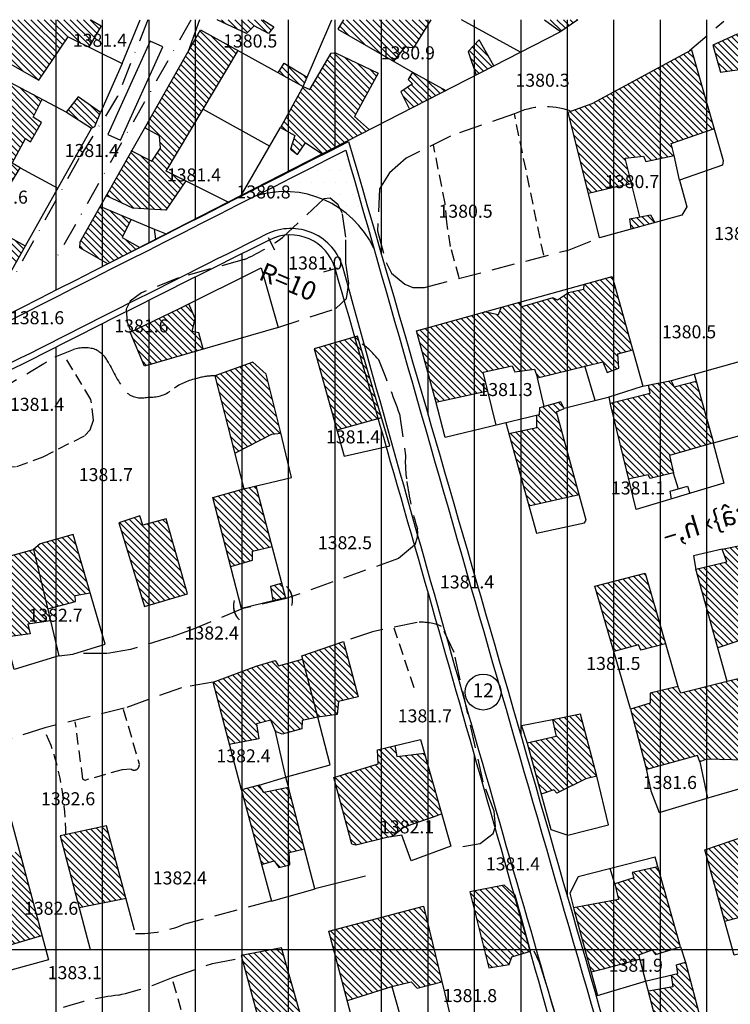
# Model space of a CAD drawing. Units: millimetres. Extents: x 80684 to 83402, y 91780 to 94201.
# Drawn here: x 82012 to 82165, y 92788 to 93000 of the extents above; entities that cross this region are included whole.
import ezdxf
from ezdxf.enums import TextEntityAlignment as Align

# ---------------------------------------------------------------- set-up
doc = ezdxf.new("R2010")
doc.units = ezdxf.units.MM
doc.header["$LTSCALE"] = 10
doc.header["$MEASUREMENT"] = 0
for name, pattern in [('DASH', [0.75, 0.5, -0.25]), ('DASHDOT', [1, 0.5, -0.25, 0, -0.25]), ('DASHED2', [0.375, 0.25, -0.125])]:
    doc.linetypes.add(name, pattern=pattern)
for name, color, linetype in [('_LINE2', 180, 'CONTINUOUS'), ('_LINE3', 130, 'CONTINUOUS'), ('_MARK', 162, 'CONTINUOUS'), ('_MASKUNI', 51, 'CONTINUOUS'), ('_PARK', 100, 'CONTINUOUS'), ('_TEXT', 220, 'CONTINUOUS'), ('BUILDING', 5, 'CONTINUOUS'), ('GRID', 8, 'CONTINUOUS'), ('LIMIT', 3, 'CONTINUOUS'), ('POINT', 6, 'CONTINUOUS'), ('ROAD', 1, 'CONTINUOUS'), ('SYMBOL', 15, 'CONTINUOUS'), ('TEXT', 94, 'CONTINUOUS')]:
    doc.layers.add(name, color=color, linetype=linetype)
doc.styles.add('COMPLEX', font='complex')
doc.styles.add('NASKHS', font='naskhes.shx')
pattern_1 = [(90, (84200, 93600), (-10, 2e-15), [])]

# ---------------------------------------------------------------- blocks, each defined once
blk = doc.blocks.new('WD')
at = {"layer": '_TEXT'}
blk.add_circle((0, 0), 3.85, dxfattribs=at)
at = {"layer": '_TEXT', "style": 'COMPLEX'}
blk.add_attdef('N', text='', height=3, dxfattribs=at).set_placement((0, 0), align=Align.MIDDLE)

msp = doc.modelspace()

# ---------------------------------------------------------------- hatches: boundary and pattern name
at = {"layer": '_MASKUNI'}
h = msp.add_hatch(dxfattribs=at)
h.set_pattern_fill('ANSI31', color=256, scale=80, angle=45, style=0)
h.set_pattern_definition(pattern_1)
h.paths.add_polyline_path([(82203.8982, 92942.9845, -0.002899413), (82201.19429, 92951.23026), (82196.38989, 92966.34709, 0.078938284), (82179.49504, 93000), (81911.4704, 93000, 0.002331573), (81825.02183, 92844.6076), (81833.02685, 92844.9224, 0.000002373), (81832.85161, 92845.68561, 0.000002385), (81832.6755, 92846.4526, -0.0005), (82082.9251, 92973.8016, -0.0008), (82145.6158, 92757.1156, -0.002618301), (82005.7848, 92718.03925), (81999.40608, 92704.07625, 0.00196009), (82037.60104, 92625.08972), (82055.03935, 92617.20481), (82274.73091, 92677.3366), (82283.99173, 92698.89033, -0.045265029), (82269.0151, 92734.1623, -0.0005), (82240.9853, 92823.8633, -0.001)])
h.paths.add_polyline_path([(82005.7848, 92718.03925, 0.467736749), (81999.40608, 92704.07625)], flags=16)
h.paths.add_polyline_path([(82037.60104, 92625.08972, 0.360397844), (82055.03935, 92617.20481)])
h.paths.add_polyline_path([(82283.99173, 92698.89033), (82274.73091, 92677.3366, 0.481709471)])
h = msp.add_hatch(dxfattribs=at)
h.set_pattern_fill('ANSI31', color=256, scale=80, angle=45, style=0)
h.set_pattern_definition(pattern_1)
edge = h.paths.add_edge_path()
edge.add_arc((81996.87575, 92743.08573), 15, 205.4450143, 285.4563355)
edge.add_arc((79633.00831, 101292.21086), 8884.916, 285.456335525, 286.236502727)
edge.add_arc((82113.06206, 92776.06483), 15, 286.2365027, 375.789416)
edge.add_arc((47891.17335, 83099.07391), 35578.77117, 15.789416027, 16.067958795)
edge.add_arc((82070.41793, 92943.70302), 10, 16.0679588, 116.5601529)
edge.add_arc((87906.94793, 81268.14776), 13063.10971, 116.560152924, 117.226211297)
edge.add_arc((81935.08806, 92875.06651), 10, 117.2262113, 200.7996708)
edge.add_arc((83617.16844, 93514.01784), 1809.34799, 200.79967075, 205.44501431)
h = msp.add_hatch(dxfattribs=at)
h.set_pattern_fill('ANSI31', color=256, scale=80, angle=45, style=0)
h.set_pattern_definition(pattern_1)
h.paths.add_polyline_path([(82126.54307, 92612.47611), (82114.19067, 92619.31043, -0.00409557), (82034.1466, 92597.1511, 0.002488551), (82012.11585, 92641.7826), (82000.98587, 92647.07012, -0.001490483), (81884.0542, 92621.253, 0.000695242), (81833.02685, 92844.9224), (81825.02183, 92844.6076, 0.000682256), (81800, 92798.9854), (81800, 92601.14748, -0.005777807), (81834.5109, 92608.9447), (81839.5343, 92585.5968, 0.0123), (81877.0647, 92594.0902), (81882.4771, 92571.2729, 0.0219), (81913.9585, 92577.2953), (81909.4038, 92601.5681, 0.002), (81954.851, 92611.2402, -0.00569845), (81969.57526, 92525.27503, -0.000157523), (81997.2176, 92514.231, -0.0013), (82111.6689, 92468.1579, 0.0021), (82210.5745, 92428.2717, -0.000873395), (82303.49403, 92390.86089), (82287.578, 92421.7587, -0.232), (82301.9714, 92438.9508), (82331.1581, 92450.9453), (82378.97887, 92465.13726, -0.000268567), (82401.313, 92518.6032, -0.01643025), (82428.42727, 92581.1607), (82420.63778, 92601.42069, -0.011195854), (82356.521, 92629.8411, -0.080883716), (82310.03852, 92664.26433), (82294.56596, 92668.03799, -0.050068075), (82283.88781, 92665.64621), (82275.46339, 92653.0039, -0.000609019), (82305.8706, 92544.691, -0.0002), (82157.034, 92503.4074, 0.004609607)])
h.paths.add_polyline_path([(82000.98588, 92647.07012), (82000.98587, 92647.07012), (82012.11585, 92641.7826, 0.344642286)], flags=17)
h.paths.add_polyline_path([(82114.19068, 92619.31043), (82114.19067, 92619.31043), (82126.54307, 92612.47611, 0.413173544)], flags=17)
h.paths.add_polyline_path([(82283.88781, 92665.64621, 0.460257836), (82275.46339, 92653.0039)], flags=16)
h.paths.add_polyline_path([(82294.56596, 92668.03799), (82310.03852, 92664.26433, 0.287352365)], flags=16)
h.paths.add_polyline_path([(82420.63778, 92601.42069), (82428.42727, 92581.1607, 0.428048179)])
at = {"layer": '_PARK'}
h = msp.add_hatch(dxfattribs=at)
h.set_pattern_fill('DOTS', color=256, scale=40, style=0)
h.set_pattern_definition([(0, (84200, 93600), (1.25, 2.5), [0, -2.5])])
h.paths.add_polyline_path([(82082.3353, 92971.9259, 0.000118198), (82062.75907, 92962.01987, -0.375738166), (82088.33627, 92950.88274, -0.000127907)])
at = {"layer": 'BUILDING'}
h = msp.add_hatch(dxfattribs=at)
h.set_pattern_fill('ANSI31', color=256, scale=8, angle=90, style=0)
h.paths.add_polyline_path([(81994.6244, 92990.2856), (81996.3079, 92993.7866), (81998.70029, 93000), (81984.6209, 93000), (81974.7919, 92981.5617), (81972.9308, 92977.4905), (81984.1556, 92971.7908), (81992.1817, 92984.586), (81993.5775, 92984.0044), (81996.7763, 92988.7735)])
h.paths.add_polyline_path([(81972.0297, 92974.23202), (81967.3174, 92965.0678), (81973.261, 92964.001), (81976.7449, 92961.2738), (81978.029, 92962.4449), (81980.5643, 92961.2005), (81984.7728, 92967.0218)])
h.paths.add_polyline_path([(81974.50762, 92955.95749), (81962.75337, 92962.86122), (81955.13408, 92949.49611), (81965.29319, 92943.32219), (81966.9646, 92946.152), (81969.272, 92949.6348), (81970.8392, 92949.2865)])
h.paths.add_polyline_path([(81960.8103, 92934.9205), (81959.2008, 92936.5486), (81962.1119, 92941.8001), (81953.35282, 92946.37159), (81942.48994, 92927.31685), (81954.4007, 92921.257), (81956.2707, 92924.5449), (81958.9089, 92929.0391), (81957.9912, 92929.5417)])
h.paths.add_polyline_path([(81933.2054, 92911.0307), (81927.7854, 92901.5234), (81927.2029, 92899.5519), (81929.1079, 92896.8849), (81931.5398, 92896.4276), (81941.6117, 92902.0231), (81944.95268, 92903.70501)])
h.paths.add_polyline_path([(81986.0551, 92924.3968), (81973.16692, 92931.75429), (81965.75103, 92918.79658), (81969.9159, 92916.272)])
h.paths.add_polyline_path([(81996.28179, 92943.16868), (81983.87125, 92950.45787), (81977.88155, 92939.99213), (81989.4824, 92933.3728)])
h.paths.add_polyline_path([(82012.2817, 92968.153), (82010.5711, 92969.1304), (82013.4069, 92974.4267), (82014.5329, 92973.7177), (82016.8846, 92977.8571), (82015.1035, 92979.0172), (82017.02528, 92982.89526), (82005.88311, 92988.75282), (81998.84165, 92976.50402), (82001.4488, 92974.9882), (82000.4722, 92973.2955), (81998.8009, 92970.312), (81996.07151, 92971.68529), (81991.25411, 92963.3053), (81993.6677, 92961.9213), (81989.0275, 92953.0828), (81999.3819, 92946.9217)])
h.paths.add_polyline_path([(81991.25411, 92963.3053), (81988.01071, 92965.16512), (81986.069, 92961.8484), (81989.23263, 92959.78888)])
h.paths.add_polyline_path([(82022.6093, 92996.2951), (82027.04339, 92994.10418), (82029.7362, 92998.6692), (82027.5092, 93000), (82010.42516, 93000), (82007.0413, 92992.1909), (82016.2923, 92986.999)])
h.paths.add_polyline_path([(82029.5622, 92980.0673), (82024.7247, 92983.4036), (82022.19811, 92980.18366), (82027.6462, 92976.6976), (82028.3112, 92977.023)])
h.paths.add_polyline_path([(82008.04628, 92954.24236), (82006.2145, 92951.0505), (82011.20516, 92947.53652), (82013.34052, 92951.32395)], flags=17)
h = msp.add_hatch(dxfattribs=at)
h.set_pattern_fill('ANSI31', color=256, scale=8, angle=90, style=0)
h.paths.add_polyline_path([(82047.93471, 92965.30721), (82043.6651, 92967.4398), (82059.1537, 92993.36039), (82051.0506, 92997.8415), (82039.11609, 92976.7441), (82042.222, 92975.05), (82042.476, 92972.383), (82040.6119, 92969.5999), (82036.28234, 92971.7347), (82030.83869, 92962.1116), (82036.507, 92959.429), (82043.6291, 92959.0411)])
h.paths.add_polyline_path([(82034.253, 92953.1499), (82036.12208, 92957.06936), (82029.54288, 92959.82091), (82025.2208, 92952.1805), (82025.1287, 92950.916), (82031.1173, 92947.4599), (82038.05043, 92951.01508)])
h.paths.add_polyline_path([(82084.2089, 92979.1412), (82089.2781, 92988.4853), (82080.0872, 92992.87), (82079.179, 92992.83), (82074.5855, 92984.9541), (82073.1514, 92985.6195), (82068.3, 92976.8039), (82071.3366, 92975.1035), (82070.416, 92972.129), (82071.94, 92970.986), (82073.6829, 92973.5142), (82077.26138, 92971.12175), (82087.43692, 92976.33958)])
h.paths.add_polyline_path([(82062.6374, 92998.7097), (82065.7253, 92997.0254), (82066.8482, 92998.4992), (82064.462, 93000), (82054.6369, 93000), (82060.953, 92997.0254)])
h.paths.add_polyline_path([(82095.0106, 92994.1119), (82096.8856, 92993.978), (82100.6356, 93000), (82081.8508, 93000), (82080.6014, 92997.9925), (82092.61319, 92991.05459)])
h.paths.add_polyline_path([(82111.0299, 92995.6448), (82108.6543, 92993.1409), (82110.3705, 92988.09951), (82114.15312, 92990.03917)])
h.paths.add_polyline_path([(82096.6797, 92988.7058), (82095.7053, 92987.1392), (82096.6596, 92986.2352), (82094.165, 92984.448), (82096.057, 92980.7598), (82103.86163, 92984.76188)])
h.paths.add_polyline_path([(82069.0992, 92990.6245), (82067.78628, 92988.58647), (82073.1514, 92985.6195), (82074.01058, 92987.61213)])
h.paths.add_polyline_path([(82132.209, 93000), (82125.0904, 93000), (82128.49889, 92997.42691)])
h = msp.add_hatch(dxfattribs=at)
h.set_pattern_fill('ANSI31', color=256, scale=8, angle=90, style=0)
h.paths.add_polyline_path([(82168.0352, 92989.4175), (82169.9974, 92982.1636), (82174.5162, 92983.0555), (82172.0784, 92989.9527), (82178.0243, 92991.1418), (82171.7811, 92995.6012), (82166.4893, 92996.9093), (82161.2569, 92994.531), (82162.9218, 92988.704)])
h.paths.add_polyline_path([(82135.3384, 92981.9879), (82130.1589, 92980.1054), (82134.50409, 92962.6631), (82139.5769, 92963.9312), (82143.7635, 92964.74016), (82142.3974, 92970.1821), (82146.3485, 92970.608), (82146.87, 92969.462), (82152.9169, 92970.7508), (82152.3187, 92973.3829), (82161.54998, 92976.55612), (82156.7036, 92993.5496)])
h.paths.add_polyline_path([(82143.4323, 92957.1907), (82143.70154, 92954.92907), (82148.80313, 92956.32961), (82147.8849, 92958.007)])
h.paths.add_polyline_path([(82051.63914, 92929.12919), (82050.731, 92932.632), (82049.2544, 92932.9041), (82049.9355, 92935.717), (82048.5681, 92938.86398), (82046.4057, 92937.7862), (82035.9187, 92932.7908), (82038.9966, 92925.4965)])
h = msp.add_hatch(dxfattribs=at)
h.set_pattern_fill('ANSI31', color=256, scale=8, angle=90, style=0)
h.paths.add_polyline_path([(82066.1993, 92849.2937), (82067.1896, 92846.8996), (82068.6527, 92846.3144), (82072.8589, 92847.4482), (82072.9686, 92849.277), (82076.2852, 92849.9885), (82073.01508, 92862.45568), (82067.8301, 92860.9862), (82067.114, 92862.147), (82063.0495, 92860.9585), (82053.7589, 92857.4568), (82057.28458, 92844.12745), (82063.6418, 92845.3268), (82063.0997, 92848.5598)])
h.paths.add_polyline_path([(82081.8006, 92866.2147), (82072.8406, 92863.1209), (82076.2852, 92849.9885), (82080.4483, 92850.5389), (82080.7409, 92853.3186), (82084.9836, 92854.3427)])
h.paths.add_polyline_path([(82064.18137, 92818.27909), (82066.9355, 92819.0219), (82067.9515, 92817.6249), (82070.289, 92818.205), (82070.1695, 92820.8421), (82073.43908, 92821.62801), (82070.0165, 92834.8042), (82064.7145, 92833.7346), (82063.685, 92835.35), (82059.82892, 92834.32171)])
h.paths.add_polyline_path([(82102.94387, 92829.14039), (82099.22256, 92842.20529), (82093.2871, 92841.4898), (82092.89697, 92843.84712), (82089.121, 92842.936), (82089.2714, 92839.918), (82079.712, 92837.0134), (82083.6096, 92822.6461), (82084.513, 92822.396), (82091.117, 92824.047), (82092.08782, 92824.19635, 0.042101252), (82094.6639, 92826.182, 0.000299999)])
h.paths.add_polyline_path([(82133.9796, 92836.7208), (82136.333, 92837.2721), (82132.8235, 92850.6019), (82126.7641, 92849.3536), (82127.5346, 92845.8053), (82121.3056, 92844.3874), (82124.1731, 92833.8821), (82124.31418, 92833.37203), (82127.0978, 92834.3122), (82127.6999, 92833.624)])
h.paths.add_polyline_path([(82084.8124, 92931.9128), (82075.5032, 92929.1798), (82080.42699, 92911.6874), (82090.03117, 92914.34732)])
h.paths.add_polyline_path([(82122.9381, 92924.8268), (82123.5274, 92922.9843), (82137.5875, 92926.4323), (82138.5391, 92924.0907), (82141.0424, 92925.0665), (82140.8302, 92928.1214), (82144.02639, 92928.9691), (82139.6351, 92944.7894), (82133.54551, 92943.09555), (82133.4404, 92941.9548), (82130.2188, 92941.275), (82127.8248, 92939.679), (82126.879, 92940.1815), (82120.1698, 92938.2012), (82119.71468, 92939.24845), (82115.75631, 92938.14742), (82115.0862, 92936.487), (82112.07524, 92937.12351), (82097.5106, 92933.0723), (82101.70264, 92917.70796), (82112.83717, 92920.12639), (82111.8343, 92924.1511), (82118.1366, 92925.5359), (82118.6803, 92924.2208)])
h.paths.add_polyline_path([(82121.70291, 92895.4197), (82132.52746, 92897.86639), (82127.6315, 92915.6229), (82129.2636, 92916.3901), (82128.5423, 92917.7903), (82123.96, 92916.5174), (82123.9176, 92914.99), (82123.37496, 92914.85966), (82123.3885, 92912.2515), (82117.3958, 92911.0096)])
h.paths.add_polyline_path([(82151.9283, 92906.2664), (82161.3844, 92909.0014), (82157.6476, 92922.2136), (82152.9441, 92921.0331), (82152.26401, 92922.35533), (82147.4369, 92921.42311), (82147.7633, 92919.6605), (82139.20898, 92917.49122), (82139.2365, 92917.3261), (82143.16592, 92901.15992), (82147.3595, 92902.1069), (82147.7752, 92901.3236), (82152.8038, 92902.5468)])
h = msp.add_hatch(dxfattribs=at)
h.set_pattern_fill('ANSI31', color=256, scale=8, angle=90, style=0)
h.paths.add_polyline_path([(82002.94102, 92815.9576), (81993.28095, 92813.35389), (81997.2583, 92797.1737), (82007.57094, 92800.21402)])
h.paths.add_polyline_path([(82012.09737, 92821.15179), (82002.17539, 92818.56104), (82007.57094, 92800.21402), (82016.97605, 92802.98678)])
h.paths.add_polyline_path([(82030.8708, 92826.5768), (82020.8772, 92824.4614), (82024.98214, 92808.93801), (82035.0497, 92810.9718)])
h.paths.add_polyline_path([(82015.12024, 92886.04601), (82004.812, 92883.2096), (82009.14678, 92867.1446), (82014.4144, 92867.8657), (82013.9145, 92869.9906), (82018.81305, 92870.71611)])
h.paths.add_polyline_path([(82023.6491, 92889.2852), (82016.5964, 92887.281), (82015.12, 92886.047), (82018.20575, 92873.23721), (82024.2179, 92874.8545), (82024.0762, 92876.1217), (82027.34102, 92876.7211)])
h.paths.add_polyline_path([(82006.4149, 92910.1134), (81996.5404, 92907.8635), (82000.2108, 92891.7545), (82010.0853, 92894.0044)])
h.paths.add_polyline_path([(82043.6629, 92892.6143), (82038.6631, 92891.2394), (82038.0382, 92893.2393), (82033.5384, 92891.7394), (82039.0381, 92873.7403), (82048.2876, 92876.4902)])
h.paths.add_polyline_path([(82065.1815, 92923.7669), (82062.3234, 92926.3039), (82054.1517, 92923.4158), (82058.4234, 92906.777), (82066.4323, 92910.8493), (82068.31328, 92911.0835), (82068.172, 92911.67)])
h.paths.add_polyline_path([(82062.9426, 92899.6908), (82060.7191, 92899.16169), (82053.7022, 92897.214), (82057.571, 92882.33465), (82062.2545, 92883.7274), (82062.288, 92885.642), (82066.39965, 92886.63876)])
h.paths.add_polyline_path([(82068.48861, 92878.7519), (82066.2189, 92878.1546), (82066.73074, 92874.988), (82069.3209, 92875.6096)])
h = msp.add_hatch(dxfattribs=at)
h.set_pattern_fill('ANSI31', color=256, scale=8, angle=90, style=0)
h.paths.add_polyline_path([(82209.8862, 92898.4987), (82189.284, 92893.2618), (82192.4779, 92877.1196), (82195.4448, 92877.9418), (82196.082, 92875.963), (82202.9574, 92877.5393), (82203.6729, 92877.8523), (82203.2257, 92880.6248), (82214.35099, 92884.0652)])
h.paths.add_polyline_path([(82214.35099, 92884.0652), (82203.2257, 92880.6248), (82203.6729, 92877.8523), (82202.9574, 92877.5393), (82204.4225, 92872.21634), (82217.19727, 92874.86389)])
h.paths.add_polyline_path([(82217.9415, 92872.458), (82205.33656, 92868.89542), (82209.00213, 92855.57781), (82218.7501, 92857.8809), (82219.3333, 92856.5979), (82222.56126, 92857.52349)])
h.paths.add_polyline_path([(82224.69997, 92850.60959), (82215.9508, 92848.0251), (82219.517, 92833.1764), (82229.3721, 92835.5058)])
h.paths.add_polyline_path([(82191.14182, 92847.9265), (82190.8436, 92849.7355), (82193.506, 92850.5553), (82194.775, 92849.0349), (82200.7843, 92850.884), (82199.8108, 92855.1571), (82196.57031, 92865.5068), (82193.4069, 92864.8074), (82192.4046, 92868.2292), (82188.57899, 92867.16562), (82189.1822, 92864.9853), (82186.5139, 92864.6295), (82185.79469, 92866.39153), (82181.7282, 92865.26098), (82182.4225, 92862.6283), (82179.5764, 92861.8723), (82179.4874, 92860.716), (82176.5968, 92860.0489), (82175.5473, 92863.54259), (82174.8179, 92863.3398), (82174.3024, 92864.7982), (82171.381, 92864.433), (82172.3633, 92859.5894), (82164.3198, 92857.6187), (82154.3772, 92855.1211), (82153.7202, 92856.5571), (82147.768, 92855.1217), (82147.7974, 92853.0057), (82143.5625, 92851.6963), (82146.8706, 92839.2231), (82146.97213, 92838.72281), (82157.984, 92841.6849), (82158.4764, 92840.3485), (82159.8832, 92840.9112), (82168.3237, 92840.7002), (82168.8161, 92841.3332), (82167.6907, 92844.7798), (82172.6847, 92845.5535), (82172.8254, 92844.8501), (82180.4219, 92846.6789), (82180.7033, 92845.2018), (82186.4006, 92846.8899)])
h.paths.add_polyline_path([(82146.6783, 92880.9591), (82135.8986, 92878.134), (82139.96978, 92864.11889), (82145.2791, 92865.5247), (82145.7687, 92864.3416), (82151.06565, 92865.75579)])
h.paths.add_polyline_path([(82170.8924, 92878.0288), (82168.2355, 92887.1214), (82163.2707, 92886.1305), (82164.291, 92883.3856), (82157.6116, 92881.79722), (82157.64426, 92881.60859), (82162.28443, 92864.93322), (82168.841, 92867.1), (82168.841, 92869.005), (82173.0188, 92870.2179)])
h.paths.add_polyline_path([(82179.6898, 92887.0033), (82168.97529, 92884.58965), (82170.8924, 92878.0288), (82173.0188, 92870.2179), (82179.6308, 92871.1798), (82180.5164, 92873.3054), (82183.0553, 92874.0729)])
h.paths.add_polyline_path([(82184.2291, 92841.5599), (82179.0539, 92840.6255), (82179.73589, 92838.03735), (82184.2202, 92839.5748), (82184.51849, 92839.66285)])
h = msp.add_hatch(dxfattribs=at)
h.set_pattern_fill('ANSI31', color=256, scale=8, angle=90, style=0)
h.paths.add_polyline_path([(82118.7368, 92811.6867), (82116.361, 92813.8325), (82109.0038, 92812.3764), (82113.0656, 92796.0525), (82117.434, 92796.7422), (82118.0471, 92798.4283), (82122.0323, 92799.6545)])
h.paths.add_polyline_path([(82197.95238, 92830.71429), (82188.38561, 92828.0286), (82192.19268, 92813.0688), (82197.8999, 92814.2178), (82197.8999, 92816.2978), (82201.6912, 92816.9233)])
h.paths.add_polyline_path([(82168.333, 92824.428), (82159.5207, 92821.4059), (82163.81765, 92805.99243), (82172.5942, 92808.3598)])
h.paths.add_polyline_path([(82149.43275, 92817.78999), (82143.9451, 92816.5743), (82144.2588, 92815.4093), (82140.1812, 92814.1098), (82140.943, 92810.7044), (82131.28018, 92808.9722), (82131.3571, 92808.668), (82135.11168, 92795.0797), (82137.6672, 92795.723), (82145.61326, 92797.89242), (82145.3586, 92798.8669), (82148.2262, 92799.9022), (82148.9046, 92798.8995), (82154.2929, 92800.5829)])
h = msp.add_hatch(dxfattribs=at)
h.set_pattern_fill('ANSI31', color=256, scale=8, angle=90, style=0)
h.paths.add_polyline_path([(82099.0293, 92809.2959), (82078.6692, 92803.8965), (82082.62102, 92789.03207), (82092.2554, 92792.0301), (82096.34454, 92793.04581), (82097.70528, 92791.68683), (82102.9858, 92793.00525)])
h.paths.add_polyline_path([(82155.4013, 92797.2577), (82153.4829, 92796.7035), (82153.7659, 92794.8128), (82152.27549, 92794.45984), (82152.6303, 92791.9716), (82147.4121, 92791.0088), (82151.48686, 92775.41603), (82157.57794, 92776.28505), (82157.57794, 92780.81499), (82159.51813, 92781.59006)])
h.paths.add_polyline_path([(82105.33755, 92783.32211), (82099.4883, 92781.8595), (82098.9267, 92783.5613), (82096.1718, 92782.7439), (82094.90477, 92782.37146), (82095.5085, 92780.0907), (82085.5632, 92777.9653), (82085.1538, 92779.50523), (82075.21605, 92776.5841), (82078.33141, 92765.4968), (82088.286, 92767.6355), (82090.2759, 92761.8133), (82100.2253, 92764.319), (82100.1516, 92766.9722), (82108.74603, 92769.28791)])
h.paths.add_polyline_path([(82068.4609, 92800.358), (82059.8381, 92798.6629), (82063.68654, 92784.45865), (82072.48754, 92786.29461), (82072.367, 92786.7236)])
h.paths.add_polyline_path([(82066.98914, 92772.26904), (82061.6806, 92770.8046), (82060.7225, 92772.7208), (82046.7098, 92768.5364), (82049.37594, 92758.05008), (82059.6584, 92760.6643), (82061.47165, 92754.95259), (82070.97217, 92757.56799)])

# ---------------------------------------------------------------- linework, layer by layer
at = {"layer": '_LINE2'}
msp.add_lwpolyline([(82157.034, 92503.4074, 0.004609607), (82126.54307, 92612.47611, 0.413173946), (82114.19067, 92619.31043, -0.00409557), (82034.1466, 92597.1511, 0.002488551), (82012.11585, 92641.7826, 0.344642439), (82000.98587, 92647.07012, -0.001490483), (81884.0542, 92621.253, 0.0007), (81832.6755, 92846.4526, -0.0005), (82082.9251, 92973.8016, -0.0008), (82145.6158, 92757.1156, -0.002618301), (82005.7848, 92718.03925, 0.467736749), (81999.40608, 92704.07625, 0.00196009), (82037.60104, 92625.08972, 0.360397844), (82055.03935, 92617.20481), (82274.73091, 92677.3366, 0.481709471), (82283.99173, 92698.89033)], format="xyb", dxfattribs=at)
msp.add_lwpolyline([(81983.33078, 92736.64106, 0.364026177), (82000.87331, 92728.62822, 0.003404135), (82117.2561, 92761.6631, 0.411929919), (82127.49608, 92780.14637, 0.001215373), (82080.02727, 92946.4708, 0.468924866), (82065.94656, 92952.64768, 0.002906236), (81930.51301, 92883.95858, 0.381730182), (81925.73978, 92871.51549, 0.020271911)], format="xyb", close=True, dxfattribs=at)
at = {"layer": '_LINE3'}
for points in [[(82158.1257, 92505.1942, 0.000819112), (82127.97549, 92612.76984, 0.4126731), (82113.7984, 92620.75832, 0.000105844), (82034.6195, 92598.858, -0.00779163), (82013.74564, 92642.18043, 0.3539826), (82000.6737, 92648.60716, -0.002492059), (81885.2218, 92622.9701, 0.0008), (81834.2514, 92845.5273, -0.0015), (82082.3353, 92971.9259, 0.0013), (82143.8279, 92758.1952, -0.003016037), (82005.55302, 92719.40465, 0.466350262), (81998.2761, 92703.56243, 0.002892886), (82036.33947, 92624.34676, 0.361807711), (82055.5472, 92615.70517, -0.001841366), (82275.74555, 92676.13871, 0.490303772), (82285.72956, 92700.09283, -0.045387032), (82271.8861, 92730.5906, 0.0022), (82253.3819, 92790.1065, 0.0011), (82233.2603, 92855.381, -0.0028), (82210.9543, 92926.3471, 0.000571075), (82203.35949, 92951.60113), (82199.33338, 92964.92234, 0.080326881), (82182.22362, 93000)], [(82088.33627, 92950.88274, 0.375738166), (82062.75907, 92962.01987)]]:
    msp.add_lwpolyline(points, format="xyb", dxfattribs=at)
msp.add_lwpolyline([(81982.02294, 92735.95928, 0.366550632), (82001.7218, 92727.04777, 0.001234306), (82117.82698, 92760.47408, 0.414541811), (82128.92686, 92780.69349, -0.003317303), (82081.72389, 92946.54962, 0.47227682), (82065.28753, 92953.84458, 0.002283289), (81929.79014, 92885.13529, 0.382421303), (81924.3534, 92870.96725, 0.019791663)], format="xyb", close=True, dxfattribs=at)
at = {"layer": '_MARK'}
for p, q in [((82067.06441, 92950.41152), (82065.72299, 92953.09491)), ((82077.62494, 92945.77885), (82080.50774, 92946.60919))]:
    msp.add_line(p, q, dxfattribs=at)
at = {"layer": 'BUILDING', "linetype": 'Continuous'}
for points in [[(81998.6758, 92999.9364), (81996.3079, 92993.7866), (82022.2665, 92980.1399), (82027.6462, 92976.6976), (82002.9559, 92932.905), (81941.6117, 92902.0231), (81931.5398, 92896.4276), (81929.1079, 92896.8849), (81927.2029, 92899.5519), (81927.7854, 92901.5234), (81971.7526, 92978.6469), (81981.77, 93000.196)], [(82132.209, 93000), (82128.3247, 92997.3061), (82031.1173, 92947.4599), (82025.1287, 92950.916), (82025.2208, 92952.1805), (82051.0506, 92997.8415), (82073.1514, 92985.6195), (82079.352, 93000)], [(82027.5092, 93000), (82029.7362, 92998.6692), (82027.0434, 92994.1042)], [(82034.2248, 92990.5558), (82038.0984, 93000)], [(82050.8471, 93000), (82048.4161, 92993.1843)], [(82064.462, 93000), (82066.8482, 92998.4992), (82065.7253, 92997.0254), (82062.6374, 92998.7097), (82060.953, 92997.0254), (82054.6369, 93000)], [(82081.8508, 93000), (82080.6014, 92997.9925), (82096.6797, 92988.7058), (82095.7053, 92987.1392), (82096.6596, 92986.2352), (82094.165, 92984.448), (82096.057, 92980.7598)], [(82100.6356, 93000), (82096.8856, 92993.978), (82095.0106, 92994.1119), (82092.6132, 92991.0546)], [(82119.9288, 92993.0009), (82107.2418, 93000)], [(82125.0904, 93000), (82128.4989, 92997.4269)], [(82007.0413, 92992.1909), (82016.2923, 92986.999), (82022.6093, 92996.2951), (82034.2248, 92990.5558), (82029.5622, 92980.0673), (82024.7247, 92983.4036), (82022.156, 92980.13)], [(82114.1531, 92990.0392), (82111.0299, 92995.6448), (82108.6543, 92993.1409), (82110.3705, 92988.0995)], [(82057.0466, 92960.756), (82043.6651, 92967.4398), (82059.1537, 92993.3604)], [(82073.1514, 92985.6195), (82074.5855, 92984.9541), (82079.179, 92992.83), (82080.0872, 92992.87), (82089.2781, 92988.4853), (82084.2089, 92979.1412), (82087.4369, 92976.3396)], [(82067.7863, 92988.5865), (82069.0992, 92990.6245), (82074.0046, 92987.6158)], [(82096.6797, 92988.7058), (82103.8616, 92984.7619)], [(82073.1514, 92985.6195), (82068.3, 92976.8039), (82071.3366, 92975.1035), (82070.416, 92972.129), (82071.94, 92970.986), (82073.6829, 92973.5142), (82077.2613, 92971.1218)], [(82012.2817, 92968.153), (82010.5711, 92969.1304), (82013.4069, 92974.4267), (82014.5329, 92973.7177), (82016.8846, 92977.8571), (82015.1035, 92979.0172), (82017.0253, 92982.8953)], [(82051.6141, 92980.7428), (82065.9626, 92972.7763)], [(82027.6462, 92976.6976), (82028.3112, 92977.023), (82029.5622, 92980.0673)], [(82036.0923, 92971.8284), (82040.6119, 92969.5999), (82042.476, 92972.383), (82042.222, 92975.05), (82039.1161, 92976.7441)], [(82059.8087, 92962.1723), (82068.3, 92976.8039)], [(82145.5607, 92957.5809), (82142.3974, 92970.1821), (82146.3485, 92970.608), (82146.87, 92969.462), (82152.9169, 92970.7508), (82152.3187, 92973.3829), (82161.602, 92976.574)], [(82154.0773, 92965.5141), (82152.9169, 92970.7508)], [(81984.7728, 92967.0218), (81993.6677, 92961.9213), (81989.0275, 92953.0828), (81999.3819, 92946.9217), (82012.2817, 92968.153), (82020.3679, 92963.7881)], [(82047.9347, 92965.3072), (82043.6291, 92959.0411), (82036.507, 92959.429), (82030.8387, 92962.1116)], [(82134.5041, 92962.6631), (82139.5769, 92963.9312), (82143.8041, 92964.748)], [(82029.5429, 92959.8209), (82040.8219, 92955.1038), (82043.6887, 92953.9063)], [(82036.1221, 92957.0694), (82034.253, 92953.1499), (82038.0504, 92951.0151)], [(82143.695, 92954.984), (82143.4323, 92957.1907), (82147.8849, 92958.007), (82148.775, 92956.381)], [(82004.8877, 92955.9835), (82013.3406, 92951.3239)], [(82041.4884, 92952.778), (82041.1794, 92954.9545)], [(82139.0668, 92918.8111), (82129.2636, 92916.3901), (82128.5423, 92917.7903), (82123.96, 92916.5174), (82123.9176, 92914.99), (82103.7086, 92910.136), (82101.5861, 92918.1351), (82097.5106, 92933.0723), (82139.6351, 92944.7894), (82146.1879, 92921.1819), (82152.3938, 92922.3804), (82167.2231, 92926.536), (82170.0526, 92911.3087), (82161.3093, 92908.9304), (82163.5985, 92900.2811), (82144.7595, 92894.6037), (82139.2365, 92917.3261), (82138.9819, 92918.8535), (82146.1699, 92921.177)], [(82133.5455, 92943.0955), (82133.4404, 92941.9548), (82130.2188, 92941.275), (82127.8248, 92939.679), (82126.879, 92940.1815), (82120.1698, 92938.2012), (82119.7147, 92939.2484)], [(82051.62, 92929.203), (82050.731, 92932.632), (82049.2544, 92932.9041), (82049.9355, 92935.717), (82048.572, 92938.855)], [(82115.7563, 92938.1474), (82115.0862, 92936.487), (82112.0753, 92937.1235)], [(82114.6705, 92912.7689), (82111.8343, 92924.1511), (82118.1366, 92925.5359), (82118.6803, 92924.2208), (82122.9381, 92924.8268), (82123.5274, 92922.9843), (82137.5875, 92926.4323), (82138.5391, 92924.0907), (82141.0424, 92925.0665), (82140.8302, 92928.1214), (82144.0264, 92928.9691)], [(82135.9895, 92918.0511), (82133.7534, 92925.5123)], [(82157.2842, 92923.7508), (82157.6476, 92922.2136)], [(82124.9627, 92916.7959), (82123.5274, 92922.9843)], [(82139.2089, 92917.4912), (82147.7633, 92919.6605), (82147.4369, 92921.4231)], [(82152.204, 92922.472), (82152.9441, 92921.0331), (82157.6476, 92922.2136), (82161.3844, 92909.0014), (82151.9283, 92906.2664), (82152.8038, 92902.5468), (82147.7752, 92901.3236), (82147.3595, 92902.1069), (82143.06, 92901.136)], [(82101.6996, 92917.7073), (82112.8372, 92920.1264)], [(82116.7704, 92913.2733), (82123.3208, 92889.5636), (82133.6622, 92891.7373), (82134.0422, 92892.3728), (82127.6315, 92915.6229), (82129.2636, 92916.3901)], [(82117.3958, 92911.0096), (82123.3885, 92912.2515), (82123.375, 92914.852)], [(82090.0311, 92914.3473), (82080.427, 92911.6874)], [(82058.4234, 92906.777), (82066.4323, 92910.8493), (82068.3133, 92911.0835)], [(82152.7598, 92902.5459), (82153.7782, 92899.0615)], [(82062.9426, 92899.6908), (82069.3209, 92875.6096), (82059.907, 92873.3504), (82053.7022, 92897.214), (82060.628, 92899.1364)], [(82121.7029, 92895.4197), (82132.5275, 92897.8664)], [(82152.375, 92896.8987), (82152.0586, 92898.5925), (82155.8369, 92899.6229), (82156.3282, 92898.0901)], [(82020.66, 92863.1759), (82023.6227, 92863.5389), (82030.5816, 92865.693), (82023.6491, 92889.2852), (82016.5964, 92887.281), (82015.12, 92886.047), (82020.6311, 92863.1689), (82011.0107, 92860.2368), (82004.812, 92883.2096), (82015.1489, 92886.0539)], [(82163.2707, 92886.1305), (82168.2355, 92887.1214), (82170.8924, 92878.0288), (82173.0188, 92870.2179), (82179.6308, 92871.1798), (82180.5164, 92873.3054), (82183.0553, 92874.0729), (82179.6898, 92887.0033), (82168.944, 92884.5826)], [(82057.589, 92882.34), (82062.2545, 92883.7274), (82062.288, 92885.642), (82066.479, 92886.658)], [(82162.4066, 92864.9736), (82168.841, 92867.1), (82168.841, 92869.005), (82173.0188, 92870.2179), (82174.3024, 92864.7982), (82171.381, 92864.433), (82172.3633, 92859.5894), (82164.3198, 92857.6187), (82157.593, 92881.7928), (82164.291, 92883.3856), (82163.2707, 92886.1305), (82157.119, 92884.6426), (82157.6226, 92881.7337)], [(82143.5647, 92851.7433), (82135.8986, 92878.134), (82146.6783, 92880.9591), (82153.7202, 92856.5571), (82147.768, 92855.1217), (82147.7974, 92853.0057), (82143.5625, 92851.6963), (82146.8706, 92839.2231), (82147.903, 92834.136), (82149.727, 92829.4459), (82160.4603, 92832.6788), (82170.385, 92835.5249), (82179.2965, 92837.8867), (82184.2202, 92839.5748), (82192.7164, 92842.0827), (82191.3243, 92846.8196), (82190.8436, 92849.7355), (82193.506, 92850.5553), (82194.775, 92849.0349), (82200.7843, 92850.884), (82202.6056, 92844.9702), (82198.1388, 92843.2877), (82192.589, 92842.0562)], [(82066.733, 92874.974), (82066.2189, 92878.1546), (82068.4886, 92878.7519)], [(82018.2057, 92873.2372), (82024.2179, 92874.8545), (82024.0762, 92876.1217), (82027.341, 92876.7211)], [(82018.813, 92870.7161), (82013.9145, 92869.9906), (82014.4144, 92867.8657), (82009.1468, 92867.1446)], [(82151.0657, 92865.7558), (82145.7687, 92864.3416), (82145.2791, 92865.5247), (82139.9698, 92864.1189)], [(82086.5525, 92815.7621), (82075.6695, 92813.0414), (82070.0165, 92834.8042), (82064.7145, 92833.7346), (82063.685, 92835.35), (82059.875, 92834.334), (82053.7589, 92857.4568), (82063.0495, 92860.9585), (82067.114, 92862.147), (82067.8301, 92860.9862), (82072.9975, 92862.4507)], [(82164.3198, 92857.6187), (82154.3772, 92855.1211), (82153.7202, 92856.5571)], [(82067.1531, 92846.8996), (82069.3817, 92837.0298), (82078.967, 92839.6942), (82076.2852, 92849.9885), (82072.9686, 92849.277), (82072.8589, 92847.4482), (82068.6527, 92846.3144), (82067.1896, 92846.8996), (82066.1993, 92849.2937), (82063.0997, 92848.5598), (82063.6418, 92845.3268), (82057.208, 92844.113)], [(82126.7641, 92849.3536), (82120.13, 92848.0758), (82121.3056, 92844.3874)], [(82092.895, 92843.859), (82093.2871, 92841.4898), (82099.245, 92842.208)], [(82158.4764, 92840.3485), (82157.984, 92841.6849), (82146.9721, 92838.7228)], [(82168.3237, 92840.7002), (82159.8832, 92840.9112), (82158.4764, 92840.3485), (82160.0866, 92832.5662)], [(82063.685, 92835.35), (82069.3817, 92837.0298), (82070.0165, 92834.8042)], [(82136.333, 92837.2721), (82133.9796, 92836.7208), (82127.6999, 92833.624), (82127.0978, 92834.3122), (82124.3141, 92833.372)], [(82059.7968, 92834.4401), (82066.3268, 92810.3713), (82075.743, 92813.023)], [(82175.0275, 92800.968), (82181.2087, 92777.2082), (82210.3511, 92784.368), (82204.909, 92805.124), (82204.6812, 92806.2672), (82201.6912, 92816.9233), (82197.3525, 92832.927), (82187.8502, 92830.1325), (82194.0658, 92805.7084), (82165.8303, 92798.7729), (82159.5207, 92821.4059), (82168.333, 92824.428), (82172.5942, 92808.3598), (82163.7586, 92805.9765)], [(82036.8878, 92804.1079), (82030.8708, 92826.5768), (82020.8772, 92824.4614), (82027.3475, 92799.9931)], [(82064.1814, 92818.2791), (82066.9355, 92819.0219), (82067.9515, 92817.6249), (82070.289, 92818.205), (82070.1695, 92820.8421), (82073.464, 92821.634)], [(82149.4328, 92817.79), (82143.9451, 92816.5743), (82144.2588, 92815.4093), (82140.1812, 92814.1098), (82139.2064, 92817.3824)], [(82140.1812, 92814.1098), (82140.943, 92810.7044), (82131.2802, 92808.9722)], [(82035.0497, 92810.9718), (82024.9821, 92808.938)], [(82082.6542, 92789.0424), (82092.2554, 92792.0301), (82094.8452, 92782.5965), (82095.5085, 92780.0907), (82085.5632, 92777.9653), (82078.6692, 92803.8965), (82099.0293, 92809.2959), (82110.7686, 92760.9601), (82081.8956, 92752.8122), (82072.367, 92786.7236), (82068.4609, 92800.358), (82059.8381, 92798.6629), (82072.9322, 92750.3337), (82052.6479, 92745.181), (82046.7098, 92768.5364), (82060.7225, 92772.7208), (82066.3973, 92774.1211)], [(81997.2583, 92797.1737), (82016.9761, 92802.9868)], [(82154.2929, 92800.5829), (82155.4013, 92797.2577)], [(82145.6132, 92797.8924), (82137.6672, 92795.723), (82135.1117, 92795.0797)], [(82152.2755, 92794.4598), (82152.6303, 92791.9716), (82147.4121, 92791.0088)]]:
    msp.add_lwpolyline(points, dxfattribs=at)
for points in [[(82178.0243, 92991.1418), (82171.7811, 92995.6012), (82166.4893, 92996.9093), (82161.2569, 92994.531), (82162.9218, 92988.704), (82168.0352, 92989.4175), (82169.9974, 92982.1636), (82174.5162, 92983.0555), (82172.0784, 92989.9527), (82178.0243, 92991.1418)], [(82156.7036, 92993.5496), (82163.5012, 92969.7143), (82163.3789, 92968.7032), (82154.0773, 92965.5141), (82155.6985, 92959.7713), (82154.6079, 92957.9232), (82136.8962, 92953.0608), (82130.1589, 92980.1054), (82135.3384, 92981.9879), (82156.7036, 92993.5496)], [(82046.4057, 92937.7862), (82064.1399, 92946.6253), (82067.7867, 92933.769), (82038.9966, 92925.4965), (82035.9187, 92932.7908), (82046.4057, 92937.7862)], [(82084.8124, 92931.9128), (82075.5032, 92929.1798), (82081.994, 92906.1204), (82091.8157, 92908.3409), (82084.8124, 92931.9128)], [(82068.172, 92911.67), (82065.1815, 92923.7669), (82062.3234, 92926.3039), (82054.1517, 92923.4158), (82060.3981, 92899.0853), (82070.6177, 92901.5172), (82068.172, 92911.67)], [(82043.6629, 92892.6143), (82038.6631, 92891.2394), (82038.0382, 92893.2393), (82033.5384, 92891.7394), (82039.0381, 92873.7403), (82048.2876, 92876.4902), (82043.6629, 92892.6143)], [(82076.2852, 92849.9885), (82072.8406, 92863.1209), (82081.8006, 92866.2147), (82084.9836, 92854.3427), (82080.7409, 92853.3186), (82080.4483, 92850.5389), (82076.2852, 92849.9885)], [(82136.333, 92837.2721), (82132.8235, 92850.6019), (82126.7641, 92849.3536), (82127.5346, 92845.8053), (82121.3056, 92844.3874), (82124.1731, 92833.8821), (82126.4096, 92825.796), (82130.1087, 92824.5447), (82138.8509, 92826.8258), (82136.333, 92837.2721)], [(82091.117, 92824.047), (82084.513, 92822.396), (82083.6096, 92822.6461), (82079.712, 92837.0134), (82089.2714, 92839.918), (82089.121, 92842.936), (82098.3782, 92845.1697), (82104.9279, 92822.1748), (82096.3526, 92819.0668), (82094.3932, 92824.551), (82091.117, 92824.047)], [(82000.185, 92842.335), (82006.0006, 92843.8522), (82018.3891, 92797.7255), (81998.4522, 92792.3168), (81990.8122, 92823.397), (81980.1144, 92821.2677), (81975.5699, 92835.7112), (81978.8507, 92839.5414), (81996.2176, 92843.3459), (81996.7751, 92841.5772), (82000.185, 92842.335)], [(82131.3571, 92808.668), (82136.4879, 92790.099), (82147.0246, 92793.2163), (82153.7659, 92794.8128), (82153.4829, 92796.7035), (82155.4013, 92797.2577), (82160.9756, 92776.0433), (82162.237, 92772.866), (82162.2334, 92771.6082), (82153.1719, 92768.9679), (82145.3586, 92798.8669), (82148.2262, 92799.9022), (82148.9046, 92798.8995), (82154.2929, 92800.5829), (82148.8557, 92819.833), (82132.2761, 92815.6223), (82130.487, 92812.109), (82131.3571, 92808.668)], [(82116.361, 92813.8325), (82109.0038, 92812.3764), (82113.0656, 92796.0525), (82117.434, 92796.7422), (82118.0471, 92798.4283), (82122.0323, 92799.6545), (82118.7368, 92811.6867), (82116.361, 92813.8325)]]:
    msp.add_lwpolyline(points, close=True, dxfattribs=at)
msp.add_lwpolyline([(82102.9439, 92829.1404, -0.0003), (82094.6639, 92826.182, -0.0421), (82092.0879, 92824.1964)], format="xyb", dxfattribs=at)
at = {"layer": 'BUILDING'}
msp.add_lwpolyline([(82092.37208, 92791.60508), (82092.2554, 92792.0301), (82096.34454, 92793.04581), (82097.70528, 92791.68683), (82102.9858, 92793.00525)], dxfattribs=at)
at = {"layer": 'GRID'}
msp.add_line((81800, 92800), (83400, 92800), dxfattribs=at)
at = {"layer": 'LIMIT', "linetype": 'DASHED2'}
for points in [[(82124.8791, 92949.3119), (82118.5804, 92979.7489)], [(82106.738, 92944.443), (82104.833, 92951.174), (82104.0423, 92956.451), (82103.6662, 92960.4648), (82101.2019, 92973.0282)], [(82008.7553, 92903.7278), (82011.5648, 92903.918), (82017.1933, 92905.9781), (82026.1627, 92910.5228), (82027.363, 92911.804), (82028.0534, 92913.8437), (82027.513, 92918.3184), (82021.8406, 92927.5676)], [(82096.9916, 92856.264), (82092.7242, 92869.1193)], [(82045.1424, 92793.07), (82048.7101, 92780.4532)]]:
    msp.add_lwpolyline(points, dxfattribs=at)
for points in [[(82034.4254, 92851.6682), (82037.8805, 92839.9525, -0.7015), (82036.126, 92838.779), (82034.221, 92838.652), (82026.22, 92836.366), (82025.7786, 92836.629), (82024.1419, 92848.9329)], [(82022.0882, 92824.7177, 0.0806), (82018.9655, 92843.8826), (82017.4757, 92847.1512)]]:
    msp.add_lwpolyline(points, format="xyb", dxfattribs=at)
at = {"layer": 'ROAD', "linetype": 'DASHDOT'}
for points in [[(82039.7578, 93000), (82033.2494, 92983.5235), (82024.896, 92970.1208), (82005.9868, 92935.83)], [(82048.9865, 92999.922), (82019.5936, 92947.8846)]]:
    msp.add_lwpolyline(points, dxfattribs=at)
at = {"layer": 'ROAD', "linetype": 'DASH'}
for points in [[(82156.2256, 92993.3651), (82163.6281, 92999.6949)], [(82053.7589, 92857.4568), (82046.9655, 92856.2649), (82034.6423, 92851.8698), (82017.5831, 92847.6877), (82005.5556, 92843.7361)]]:
    msp.add_lwpolyline(points, dxfattribs=at)
for points in [[(82130.5929, 92980.3691, 0.1961), (82118.5804, 92979.7489), (82104.87, 92974.9616), (82095.3326, 92970.2387), (82091.736, 92967.0671), (82089.5428, 92963.6302), (82089.1692, 92954.6048), (82090.99, 92947.745), (82092.1283, 92945.4684), (82094.9943, 92943.1008), (82096.705, 92942.411), (82099.2776, 92942.4114), (82130.3691, 92950.5042), (82136.6082, 92952.9878)], [(82067.5095, 92933.7306), (82080.1929, 92937.8826), (82082.4416, 92940.0265), (82082.989, 92943.3), (82082.354, 92947.618), (82082.354, 92953.206), (82081.592, 92958.286), (82080.703, 92960.191), (82078.925, 92961.588), (82077.5669, 92961.4291), (82068.6883, 92953.1109, -0.0505), (82060.4642, 92948.394), (82046.3596, 92944.4587), (82038.3429, 92941.2648), (82035.9559, 92939.4215), (82035.0639, 92937.7099), (82035.2935, 92934.9583), (82035.9746, 92933.3094)], [(81925.5024, 92859.6565), (81919.7046, 92878.5387), (81921.1563, 92883.6937), (81925.8751, 92886.0406), (81955.9922, 92894.6614, 0.0388), (81981.2043, 92905.0907, 0.0047), (82019.8074, 92927.4501), (82023.7504, 92929.0256, -0.1672), (82028.379, 92929.076, -0.1677), (82031.4344, 92925.9895, 0.0647), (82035.3262, 92919.6541, 0.2417), (82039.7556, 92918.8303, 0.1904), (82044.9283, 92920.3671, -0.1142), (82050.0259, 92922.7285, -0.0751), (82054.0741, 92923.4032)], [(82085.7512, 92930.3142, -0.0761), (82089.4024, 92926.7944, -0.0128), (82093.8644, 92915.2391), (82095.1557, 92906.2303, 0.0506), (82095.4404, 92900.6892, 0.043), (82097.7109, 92890.5322, -0.1676), (82097.1157, 92886.9267), (82093.6277, 92884.0808), (82069.2245, 92875.383), (82060.2049, 92873.3214), (82049.4614, 92868.8929), (82044.5983, 92867.1489), (82036.0127, 92864.5023), (82030.9236, 92863.6448), (82025.204, 92863.671)], [(82107.5073, 92822.1029), (82111.1936, 92822.7928), (82113.998, 92824.9089), (82114.485, 92826.46), (82114.231, 92829.762), (82111.864, 92836.0634), (82105.5938, 92863.8558), (82102.94, 92869.4626, 0.1266), (82097.6389, 92870.3414), (82088.0375, 92868.3081), (82081.8006, 92866.2147)], [(82066.1183, 92810.3667), (82047.4417, 92805.3548, -0.1034), (82037.0888, 92803.3997)], [(82021.5132, 92787.5142, -0.0455), (82033.4295, 92790.1755, 0.0471), (82045.1862, 92794.0494), (82053.614, 92796.9783), (82059.748, 92798.139)], [(82122.74, 92799.663), (82123.9314, 92797.2648), (82129.282, 92779.754), (82130.2434, 92770.2181), (82129.1469, 92767.5807), (82125.512, 92764.8208, -0.0889), (82115.8801, 92761.5831), (82111.0654, 92760.8428)]]:
    msp.add_lwpolyline(points, format="xyb", dxfattribs=at)
at = {"layer": 'SYMBOL', "linetype": 'Continuous'}
msp.add_lwpolyline([(82040.2644, 92995.3651), (82031.1411, 92975.3295), (82033.8491, 92974.0964), (82042.9725, 92994.132), (82040.2644, 92995.3651)], close=True, dxfattribs=at)

# ---------------------------------------------------------------- block references
at = {"layer": '_TEXT'}
msp.add_blockref('WD', (82111.85375, 92855.34528), dxfattribs=at).add_auto_attribs({'N': '12'})

# ---------------------------------------------------------------- texts
at = {"layer": '_TEXT', "style": 'COMPLEX'}
msp.add_text('R=10', height=4, rotation=337.1832, dxfattribs=at).set_placement((82063.3582, 92944.2117))
at = {"layer": 'BUILDING', "style": 'COMPLEX'}
for s, rotation, p in [(')', 15.1488, (82070.1643, 92874.6299)), ('(', 14.5007, (82058.1099, 92871.3697))]:
    msp.add_text(s, height=3.2, rotation=rotation, dxfattribs=at).set_placement(p)
at = {"layer": 'POINT', "style": 'COMPLEX'}
for s, p in [('1381.4', (82023.6076, 92994.1758)), ('1380.5', (82055.9229, 92994.0166)), ('1380.9', (82089.8301, 92991.4696)), ('1380.3', (82118.8024, 92985.5796)), ('1381.4', (82021.8565, 92970.4567)), ('1381.4', (82043.8246, 92965.2035)), ('1380.7', (82138.0643, 92963.7708)), ('1381.6', (82002.2763, 92960.4278)), ('1380.8', (82058.7883, 92961.5422)), ('1380.5', (82102.2468, 92957.4033)), ('1380.4', (82161.5661, 92952.5968)), ('1381.0', (82069.9315, 92946.26)), ('1381.6', (82010.0766, 92934.4801)), ('1381.6', (82032.5222, 92932.729)), ('1380.5', (82150.3218, 92931.4555)), ('1381.3', (82110.843, 92919.0388)), ('1381.4', (82010.0766, 92915.855)), ('1381.4', (82078.0501, 92908.8507)), ('1381.7', (82024.8811, 92900.7321)), ('1381.1', (82139.3378, 92897.8667)), ('1382.5', (82076.2991, 92886.0867)), ('1381.4', (82102.5652, 92877.6497)), ('1382.7', (82014.0563, 92870.4862)), ('1382.4', (82047.6451, 92866.6657)), ('1381.5', (82134.0372, 92860.1176)), ('1381.7', (82093.4914, 92848.8366)), ('1382.4', (82054.4902, 92840.2404)), ('1381.6', (82146.1829, 92834.5096)), ('1382.6', (82016.7625, 92831.0075)), ('1382.1', (82089.6709, 92824.9583)), ('1381.4', (82112.4349, 92816.9989)), ('1382.4', (82040.8, 92813.9743)), ('1382.6', (82013.1012, 92807.4475)), ('1381.9', (82138.8602, 92795.19)), ('1383.1', (82018.1952, 92793.5981)), ('1381.8', (82103.202, 92788.6633))]:
    msp.add_text(s, height=2.8, dxfattribs=at).set_placement(p)
at = {"layer": 'TEXT', "style": 'NASKHS', "text_generation_flag": 2}
msp.add_text(';â}› h,–', height=4.2, rotation=17, dxfattribs=at).set_placement((82168.24306, 92892.17338))

doc.saveas('drawing.dxf')
